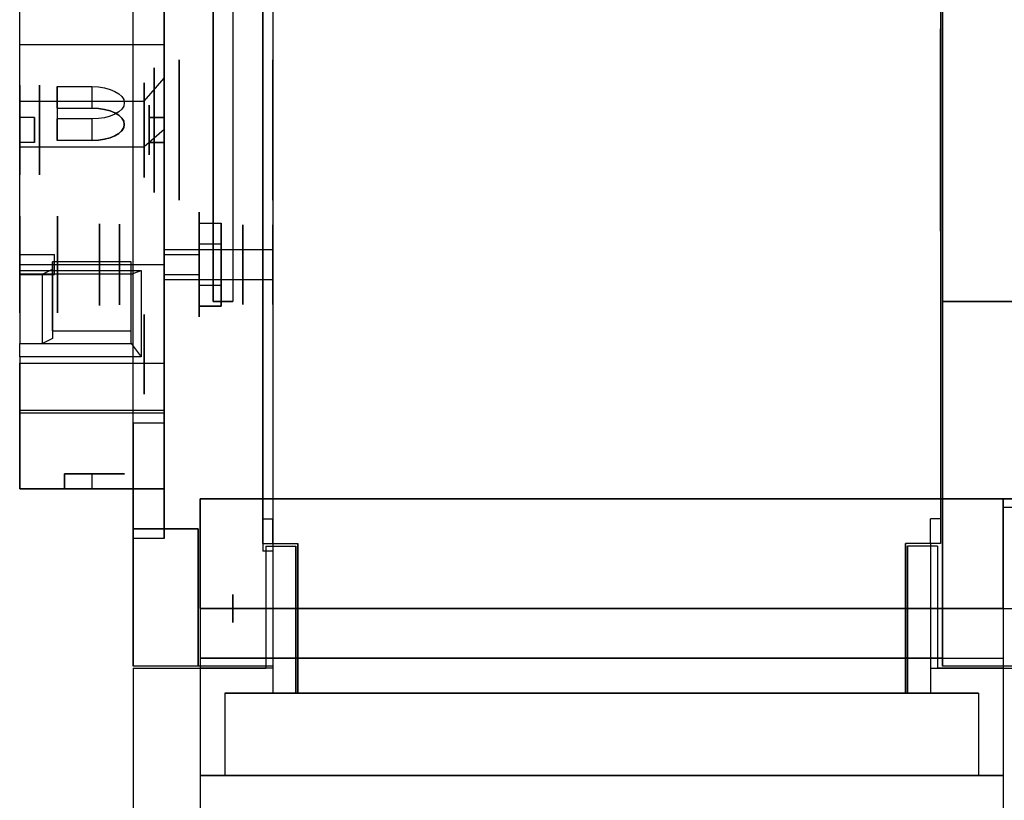
# Model space of a CAD drawing. Units: millimetres. Extents: x -4390 to -4016, y -522 to -125.
# Drawn here: x -4380 to -4281, y -418 to -339 of the extents above; entities that cross this region are included whole.
import ezdxf

# ---------------------------------------------------------------- set-up
doc = ezdxf.new("R2010")
doc.units = ezdxf.units.MM
doc.layers.add('1', color=7, linetype='CONTINUOUS', true_color=0xffffff)

msp = doc.modelspace()

# ---------------------------------------------------------------- linework, layer by layer
at = {"layer": '1', "color": 252, "linetype": 'Continuous'}
for p, q in [((-4368.4, -390.5, 111.85), (-4368.4, -274, 111.85)), ((-4368.4, -390.5, -96.15), (-4368.4, -274, -96.15)), ((-4360.4, -367.7, 111.85), (-4360.4, -274, 111.85)), ((-4360.4, -274, -96.15), (-4360.4, -367.7, -96.15)), ((-4360.4, -274, 124.85), (-4360.4, -367.7, 124.85)), ((-4360.4, -274, -109.15), (-4360.4, -367.7, -109.15)), ((-4358.4, -274, -96.15), (-4358.4, -367.7, -96.15)), ((-4358.4, -274, 124.85), (-4358.4, -367.7, 124.85)), ((-4358.4, -274, 111.85), (-4358.4, -367.7, 111.85)), ((-4358.4, -274, -109.15), (-4358.4, -367.7, -109.15)), ((-4287.2, -367.7, 111.85), (-4287.2, -274, 111.85)), ((-4287.2, -274, -96.15), (-4287.2, -367.7, -96.15)), ((-4355.4, -298.5, 111.85), (-4355.4, -392.75, 111.85)), ((-4355.4, -298.5, -96.15), (-4355.4, -392.75, -96.15)), ((-4355.4, -298.5, -94.15), (-4355.4, -392.75, -94.15)), ((-4355.4, -298.5, 109.85), (-4355.4, -392.75, 109.85)), ((-4354.4, -298.5, 109.85), (-4354.4, -392.75, 109.85)), ((-4354.4, -298.5, -94.15), (-4354.4, -392.75, -94.15)), ((-4355.4, -387.5, -96.15), (-4355.4, -305.502, -96.15)), ((-4355.4, -387.5, 111.85), (-4355.4, -305.502, 111.85)), ((-4287.4, -305.502, -96.15), (-4287.4, -387.5, -96.15)), ((-4287.4, -305.502, 111.85), (-4287.4, -387.5, 111.85)), ((-4368.4, -391.5, 76.1), (-4368.4, -316.5, 76.1)), ((-4368.4, -391.5, -60.4), (-4368.4, -316.5, -60.4)), ((-4365.3, -316.5, 76.1), (-4365.3, -391.5, 76.1)), ((-4365.3, -391.5, -60.4), (-4365.3, -316.5, -60.4)), ((-4379.8, -341.899, 71.1), (-4379.8, -334.569, 66.868)), ((-4379.8, -341.899, -55.4), (-4379.8, -334.569, -51.168)), ((-4365.3, -341.899, -55.4), (-4365.3, -334.569, -51.168)), ((-4365.3, -341.899, 71.1), (-4365.3, -334.569, 66.868)), ((-4379.8, -347.601, 71.1), (-4379.8, -341.899, 71.1)), ((-4379.8, -347.601, -55.4), (-4379.8, -341.899, -55.4)), ((-4379.8, -341.899, -55.4), (-4365.3, -341.899, -55.4)), ((-4379.8, -341.899, 71.1), (-4365.3, -341.899, 71.1)), ((-4365.3, -345.292, -55.4), (-4365.3, -341.899, -55.4)), ((-4365.3, -345.292, 71.1), (-4365.3, -341.899, 71.1)), ((-4367.3, -347.601, 71.1), (-4365.3, -345.292, 71.1)), ((-4367.3, -347.601, -55.4), (-4365.3, -345.292, -55.4)), ((-4365.3, -345.292, 71.1), (-4365.3, -350.444, 62.177)), ((-4365.3, -345.292, -55.4), (-4365.3, -350.444, -46.477)), ((-4376.05, -346.138, -52.933), (-4372.55, -346.138, -52.933)), ((-4376.05, -348.303, 69.883), (-4376.05, -346.138, 68.633)), ((-4376.05, -346.138, 68.633), (-4372.55, -346.138, 68.633)), ((-4376.05, -346.138, 68.633), (-4376.05, -349.388, 63.004)), ((-4376.05, -348.303, -54.183), (-4376.05, -346.138, -52.933)), ((-4376.05, -346.138, -52.933), (-4376.05, -349.388, -47.304)), ((-4372.55, -346.138, 68.633), (-4372.55, -348.303, 69.883)), ((-4372.55, -346.138, -52.933), (-4372.55, -348.303, -54.183)), ((-4379.8, -352.176, 63.177), (-4379.8, -347.601, 71.1)), ((-4379.8, -347.601, 71.1), (-4367.3, -347.601, 71.1)), ((-4379.8, -352.176, -47.477), (-4379.8, -347.601, -55.4)), ((-4379.8, -347.601, -55.4), (-4367.3, -347.601, -55.4)), ((-4367.3, -352.176, 63.177), (-4367.3, -347.601, 71.1)), ((-4367.3, -352.176, -47.477), (-4367.3, -347.601, -55.4)), ((-4376.05, -348.303, -54.183), (-4372.55, -348.303, -54.183)), ((-4376.05, -348.303, -54.183), (-4376.05, -351.553, -48.554)), ((-4376.05, -348.303, 69.883), (-4372.55, -348.303, 69.883)), ((-4376.05, -348.303, 69.883), (-4376.05, -351.553, 64.254)), ((-4379.8, -349.25, 13.767), (-4379.8, -349.25, 48.744)), ((-4378.3, -349.25, 48.744), (-4379.8, -349.25, 48.744)), ((-4378.3, -349.25, 1.933), (-4379.8, -349.25, 1.933)), ((-4379.8, -349.25, 1.933), (-4379.8, -349.25, -33.044)), ((-4378.3, -349.25, 13.767), (-4379.8, -349.25, 13.767)), ((-4378.3, -349.25, -33.044), (-4379.8, -349.25, -33.044)), ((-4378.3, -349.25, -33.044), (-4378.3, -349.25, 1.933)), ((-4378.3, -349.25, 48.744), (-4378.3, -349.25, 13.767)), ((-4376.05, -351.553, -48.554), (-4376.05, -349.388, -47.304)), ((-4372.55, -349.388, -47.304), (-4376.05, -349.388, -47.304)), ((-4372.55, -349.388, 63.004), (-4376.05, -349.388, 63.004)), ((-4376.05, -351.553, 64.254), (-4376.05, -349.388, 63.004)), ((-4372.55, -349.388, -47.304), (-4372.55, -351.553, -48.554)), ((-4372.55, -349.388, 63.004), (-4372.55, -351.553, 64.254)), ((-4366.8, -349.25, 50.3), (-4365.3, -349.25, 50.3)), ((-4366.8, -349.25, 50.3), (-4366.8, -349.25, 13.767)), ((-4366.8, -349.25, 13.767), (-4366.3, -349.25, 13.767)), ((-4366.8, -349.25, -34.6), (-4365.3, -349.25, -34.6)), ((-4366.8, -349.25, 1.933), (-4366.3, -349.25, 1.933)), ((-4365.3, -349.25, -17.085), (-4366.8, -349.25, -17.085)), ((-4366.8, -349.25, -21.415), (-4365.3, -349.25, -21.415)), ((-4366.8, -349.25, -34.6), (-4366.8, -349.25, -21.415)), ((-4366.8, -349.25, -17.085), (-4366.8, -349.25, 1.933)), ((-4365.3, -349.25, 1.726), (-4366.3, -349.25, 1.726)), ((-4366.3, -349.25, 1.726), (-4366.3, -349.25, 1.933)), ((-4366.3, -349.25, 13.974), (-4366.3, -349.25, 13.767)), ((-4365.3, -349.25, 13.974), (-4366.3, -349.25, 13.974)), ((-4365.3, -349.25, -17.085), (-4365.3, -349.25, 1.726)), ((-4365.3, -349.25, 50.3), (-4365.3, -349.25, 13.974)), ((-4365.3, -349.25, -34.6), (-4365.3, -349.25, -21.415)), ((-4365.3, -350.444, 62.177), (-4367.3, -352.176, 63.177)), ((-4365.3, -350.444, -46.477), (-4367.3, -352.176, -47.477)), ((-4365.3, -350.444, 62.177), (-4365.3, -364, 70.003)), ((-4365.3, -350.444, -46.477), (-4365.3, -364, -54.303)), ((-4372.55, -351.553, -48.554), (-4376.05, -351.553, -48.554)), ((-4372.55, -351.553, 64.254), (-4376.05, -351.553, 64.254)), ((-4379.8, -351.75, 1.933), (-4379.8, -351.75, -33.044)), ((-4379.8, -351.75, 13.767), (-4379.8, -351.75, 48.744)), ((-4378.3, -351.75, 13.767), (-4379.8, -351.75, 13.767)), ((-4378.3, -351.75, -33.044), (-4379.8, -351.75, -33.044)), ((-4378.3, -351.75, 48.744), (-4379.8, -351.75, 48.744)), ((-4378.3, -351.75, 1.933), (-4379.8, -351.75, 1.933)), ((-4379.8, -364, 70.003), (-4379.8, -352.176, 63.177)), ((-4379.8, -352.176, 63.177), (-4367.3, -352.176, 63.177)), ((-4379.8, -352.176, -47.477), (-4367.3, -352.176, -47.477)), ((-4379.8, -364, -54.303), (-4379.8, -352.176, -47.477)), ((-4378.3, -351.75, 1.933), (-4378.3, -351.75, -33.044)), ((-4378.3, -351.75, 13.767), (-4378.3, -351.75, 48.744)), ((-4365.3, -351.75, -17.085), (-4366.8, -351.75, -17.085)), ((-4366.8, -351.75, -17.085), (-4366.8, -351.75, 1.933)), ((-4366.8, -351.75, 1.933), (-4366.3, -351.75, 1.933)), ((-4366.8, -351.75, -34.6), (-4365.3, -351.75, -34.6)), ((-4366.8, -351.75, 50.3), (-4365.3, -351.75, 50.3)), ((-4366.8, -351.75, 13.767), (-4366.3, -351.75, 13.767)), ((-4366.8, -351.75, -34.6), (-4366.8, -351.75, -21.415)), ((-4366.8, -351.75, -21.415), (-4365.3, -351.75, -21.415)), ((-4366.8, -351.75, 50.3), (-4366.8, -351.75, 13.767)), ((-4365.3, -351.75, 13.974), (-4366.3, -351.75, 13.974)), ((-4366.3, -351.75, 13.974), (-4366.3, -351.75, 13.767)), ((-4366.3, -351.75, 1.726), (-4366.3, -351.75, 1.933)), ((-4365.3, -351.75, 1.726), (-4366.3, -351.75, 1.726)), ((-4365.3, -351.75, -34.6), (-4365.3, -351.75, -21.415)), ((-4365.3, -351.75, -17.085), (-4365.3, -351.75, 1.726)), ((-4365.3, -351.75, 50.3), (-4365.3, -351.75, 13.974)), ((-4361.8, -359.843, 44.6), (-4359.6, -359.843, 44.6)), ((-4361.8, -361.922, 41), (-4361.8, -359.843, 44.6)), ((-4361.8, -359.843, 44.6), (-4361.8, -361.922, 48.2)), ((-4361.8, -361.922, -25.3), (-4361.8, -359.843, -28.9)), ((-4361.8, -359.843, -28.9), (-4359.6, -359.843, -28.9)), ((-4361.8, -359.843, -28.9), (-4361.8, -361.922, -32.5)), ((-4359.6, -359.843, 44.6), (-4359.6, -361.922, 48.2)), ((-4359.6, -361.922, 41), (-4359.6, -359.843, 44.6)), ((-4359.6, -361.922, -25.3), (-4359.6, -359.843, -28.9)), ((-4359.6, -359.843, -28.9), (-4359.6, -361.922, -32.5)), ((-4365.3, -362.5, 17.35), (-4354.4, -362.5, 17.35)), ((-4365.3, -362.5, 17.35), (-4365.3, -365.5, 17.35)), ((-4365.3, -362.5, 36.35), (-4354.4, -362.5, 36.35)), ((-4365.3, -362.5, 36.35), (-4365.3, -365.5, 36.35)), ((-4365.3, -362.5, 17.35), (-4365.3, -362.5, 36.35)), ((-4365.3, -362.5, -20.65), (-4365.3, -365.5, -20.65)), ((-4365.3, -362.5, -1.65), (-4365.3, -362.5, -20.65)), ((-4365.3, -362.5, -20.65), (-4354.4, -362.5, -20.65)), ((-4365.3, -365.5, -1.65), (-4365.3, -362.5, -1.65)), ((-4365.3, -362.5, -1.65), (-4354.4, -362.5, -1.65)), ((-4361.8, -361.922, 48.2), (-4359.6, -361.922, 48.2)), ((-4361.8, -361.922, 41), (-4359.6, -361.922, 41)), ((-4361.8, -366.078, 41), (-4361.8, -361.922, 41)), ((-4361.8, -361.922, 48.2), (-4361.8, -366.078, 48.2)), ((-4361.8, -361.922, -32.5), (-4361.8, -366.078, -32.5)), ((-4361.8, -366.078, -25.3), (-4361.8, -361.922, -25.3)), ((-4361.8, -361.922, -25.3), (-4359.6, -361.922, -25.3)), ((-4361.8, -361.922, -32.5), (-4359.6, -361.922, -32.5)), ((-4359.6, -361.922, 48.2), (-4359.6, -366.078, 48.2)), ((-4359.6, -366.078, 41), (-4359.6, -361.922, 41)), ((-4359.6, -366.078, -25.3), (-4359.6, -361.922, -25.3)), ((-4359.6, -361.922, -32.5), (-4359.6, -366.078, -32.5)), ((-4354.4, -362.5, -20.65), (-4354.4, -365.5, -20.65)), ((-4354.4, -365.5, -1.65), (-4354.4, -362.5, -1.65)), ((-4354.4, -362.5, -1.65), (-4354.4, -362.5, -20.65)), ((-4354.4, -362.5, 17.35), (-4354.4, -365.5, 17.35)), ((-4354.4, -362.5, 17.35), (-4354.4, -362.5, 36.35)), ((-4354.4, -362.5, 36.35), (-4354.4, -365.5, 36.35)), ((-4379.8, -363, 35.85), (-4379.8, -365, 35.85)), ((-4379.8, -365, -20.15), (-4379.8, -363, -20.15)), ((-4379.8, -363, 17.85), (-4379.8, -365, 17.85)), ((-4379.8, -363, 35.85), (-4376.3, -363, 35.85)), ((-4379.8, -363, 35.85), (-4379.8, -363, 17.85)), ((-4379.8, -363, 17.85), (-4376.3, -363, 17.85)), ((-4379.8, -363, -2.15), (-4379.8, -363, -20.15)), ((-4379.8, -363, -20.15), (-4376.3, -363, -20.15)), ((-4379.8, -365, -2.15), (-4379.8, -363, -2.15)), ((-4379.8, -363, -2.15), (-4376.3, -363, -2.15)), ((-4376.3, -365, 17.85), (-4376.3, -363, 17.85)), ((-4376.3, -363, 17.85), (-4376.3, -363, 35.85)), ((-4376.3, -365, 35.85), (-4376.3, -363, 35.85)), ((-4376.3, -363, -20.15), (-4376.3, -363, -2.15)), ((-4376.3, -365, -20.15), (-4376.3, -363, -20.15)), ((-4376.3, -365, -2.15), (-4376.3, -363, -2.15)), ((-4365.3, -363, -20.15), (-4365.3, -365, -20.15)), ((-4365.3, -363, 17.85), (-4365.3, -365, 17.85)), ((-4365.3, -363, 35.85), (-4365.3, -363, 17.85)), ((-4365.3, -363, 35.85), (-4361.8, -363, 35.85)), ((-4365.3, -363, 35.85), (-4365.3, -365, 35.85)), ((-4365.3, -363, 17.85), (-4361.8, -363, 17.85)), ((-4365.3, -363, -20.15), (-4365.3, -363, -2.15)), ((-4365.3, -363, -2.15), (-4361.8, -363, -2.15)), ((-4365.3, -363, -20.15), (-4361.8, -363, -20.15)), ((-4365.3, -363, -2.15), (-4365.3, -365, -2.15)), ((-4361.8, -363, 17.85), (-4361.8, -363, 35.85)), ((-4361.8, -363, 35.85), (-4361.8, -365, 35.85)), ((-4361.8, -365, 17.85), (-4361.8, -363, 17.85)), ((-4361.8, -363, -2.15), (-4361.8, -365, -2.15)), ((-4361.8, -363, -2.15), (-4361.8, -363, -20.15)), ((-4361.8, -363, -20.15), (-4361.8, -365, -20.15)), ((-4379.8, -364, -54.303), (-4379.8, -364.608, -53.953)), ((-4379.8, -364, 70.003), (-4379.8, -364.608, 69.653)), ((-4379.8, -364, 70.003), (-4365.3, -364, 70.003)), ((-4379.8, -364, -54.303), (-4365.3, -364, -54.303)), ((-4377.5, -364.974, 68.287), (-4376.5, -364.474, 67.421)), ((-4377.5, -364.974, -52.587), (-4376.5, -364.474, -51.721)), ((-4376.5, -370.652, -46.421), (-4376.5, -363.724, -50.421)), ((-4368.6, -363.724, 66.121), (-4376.5, -363.724, 66.121)), ((-4368.6, -363.724, -50.421), (-4376.5, -363.724, -50.421)), ((-4376.5, -363.724, -50.421), (-4376.5, -364.474, -51.721)), ((-4376.5, -370.652, 62.121), (-4376.5, -363.724, 66.121)), ((-4376.5, -363.724, 66.121), (-4376.5, -364.474, 67.421)), ((-4376.5, -364.474, -51.721), (-4376.5, -371.402, -47.721)), ((-4376.5, -364.474, 67.421), (-4376.5, -371.402, 63.421)), ((-4368.6, -370.652, 62.121), (-4368.6, -363.724, 66.121)), ((-4368.6, -364.974, 68.287), (-4368.6, -363.724, 66.121)), ((-4368.6, -364.974, -52.587), (-4368.6, -363.724, -50.421)), ((-4368.6, -370.652, -46.421), (-4368.6, -363.724, -50.421)), ((-4365.3, -364, 70.003), (-4365.3, -373.876, 64.302)), ((-4365.3, -364, -54.303), (-4365.3, -373.876, -48.602)), ((-4379.8, -364.974, 68.287), (-4379.8, -364.608, 69.653)), ((-4379.8, -364.608, 69.653), (-4367.6, -364.608, 69.653)), ((-4379.8, -364.974, -52.587), (-4379.8, -364.608, -53.953)), ((-4379.8, -364.608, -53.953), (-4367.6, -364.608, -53.953)), ((-4379.8, -364.974, -52.587), (-4379.8, -371.902, -48.587)), ((-4377.5, -364.974, -52.587), (-4379.8, -364.974, -52.587)), ((-4379.8, -364.974, 68.287), (-4379.8, -371.902, 64.287)), ((-4377.5, -364.974, 68.287), (-4379.8, -364.974, 68.287)), ((-4379.8, -365, 35.85), (-4379.8, -365, 17.85)), ((-4379.8, -365, -2.15), (-4379.8, -365, -20.15)), ((-4379.8, -365, 17.85), (-4376.3, -365, 17.85)), ((-4379.8, -365, 35.85), (-4376.3, -365, 35.85)), ((-4379.8, -365, -20.15), (-4376.3, -365, -20.15)), ((-4379.8, -365, -2.15), (-4376.3, -365, -2.15)), ((-4368.6, -364.974, 68.287), (-4377.5, -364.974, 68.287)), ((-4368.6, -364.974, -52.587), (-4377.5, -364.974, -52.587)), ((-4377.5, -371.902, -48.587), (-4377.5, -364.974, -52.587)), ((-4377.5, -371.902, 64.287), (-4377.5, -364.974, 68.287)), ((-4376.3, -365, 17.85), (-4376.3, -365, 35.85)), ((-4376.3, -365, -2.15), (-4376.3, -365, -20.15)), ((-4368.6, -364.974, 68.287), (-4367.6, -364.608, 69.653)), ((-4368.6, -364.974, -52.587), (-4367.6, -364.608, -53.953)), ((-4368.6, -371.902, 64.287), (-4368.6, -364.974, 68.287)), ((-4368.6, -371.902, -48.587), (-4368.6, -364.974, -52.587)), ((-4367.6, -364.608, 69.653), (-4367.6, -373.268, 64.653)), ((-4367.6, -364.608, -53.953), (-4367.6, -373.268, -48.953)), ((-4365.3, -365, -20.15), (-4365.3, -365, -2.15)), ((-4365.3, -365, 35.85), (-4361.8, -365, 35.85)), ((-4365.3, -365, 35.85), (-4365.3, -365, 17.85)), ((-4365.3, -365, 17.85), (-4361.8, -365, 17.85)), ((-4365.3, -365, -20.15), (-4361.8, -365, -20.15)), ((-4365.3, -365, -2.15), (-4361.8, -365, -2.15)), ((-4365.3, -365.5, 17.35), (-4354.4, -365.5, 17.35)), ((-4365.3, -365.5, 36.35), (-4354.4, -365.5, 36.35)), ((-4365.3, -365.5, 36.35), (-4365.3, -365.5, 17.35)), ((-4365.3, -365.5, -20.65), (-4365.3, -365.5, -1.65)), ((-4365.3, -365.5, -1.65), (-4354.4, -365.5, -1.65)), ((-4365.3, -365.5, -20.65), (-4354.4, -365.5, -20.65)), ((-4361.8, -365, 35.85), (-4361.8, -365, 17.85)), ((-4361.8, -365, -2.15), (-4361.8, -365, -20.15)), ((-4354.4, -365.5, -20.65), (-4354.4, -365.5, -1.65)), ((-4354.4, -365.5, 36.35), (-4354.4, -365.5, 17.35)), ((-4361.8, -366.078, 41), (-4359.6, -366.078, 41)), ((-4361.8, -366.078, 48.2), (-4359.6, -366.078, 48.2)), ((-4361.8, -366.078, 48.2), (-4361.8, -368.157, 44.6)), ((-4361.8, -368.157, 44.6), (-4361.8, -366.078, 41)), ((-4361.8, -366.078, -32.5), (-4359.6, -366.078, -32.5)), ((-4361.8, -366.078, -32.5), (-4361.8, -368.157, -28.9)), ((-4361.8, -368.157, -28.9), (-4361.8, -366.078, -25.3)), ((-4361.8, -366.078, -25.3), (-4359.6, -366.078, -25.3)), ((-4359.6, -368.157, 44.6), (-4359.6, -366.078, 41)), ((-4359.6, -366.078, 48.2), (-4359.6, -368.157, 44.6)), ((-4359.6, -366.078, -32.5), (-4359.6, -368.157, -28.9)), ((-4359.6, -368.157, -28.9), (-4359.6, -366.078, -25.3)), ((-4361.8, -368.157, 44.6), (-4359.6, -368.157, 44.6)), ((-4359.6, -368.157, -28.9), (-4361.8, -368.157, -28.9)), ((-4358.4, -367.7, 111.85), (-4360.4, -367.7, 111.85)), ((-4360.4, -367.7, 111.85), (-4360.4, -367.7, 124.85)), ((-4360.4, -367.7, -96.15), (-4358.4, -367.7, -96.15)), ((-4360.4, -367.7, 124.85), (-4358.4, -367.7, 124.85)), ((-4358.4, -367.7, -109.15), (-4360.4, -367.7, -109.15)), ((-4360.4, -367.7, -109.15), (-4360.4, -367.7, -96.15)), ((-4358.4, -367.7, -96.15), (-4358.4, -367.7, -109.15)), ((-4358.4, -367.7, 124.85), (-4358.4, -367.7, 111.85)), ((-4287.2, -367.7, 107.85), (-4287.2, -367.7, 111.85)), ((-4287.2, -367.7, -96.15), (-4287.2, -367.7, -92.15)), ((-4261.4, -367.7, 107.85), (-4287.2, -367.7, 107.85)), ((-4287.2, -367.7, 107.85), (-4287.2, -387.5, 107.85)), ((-4287.2, -387.5, -92.15), (-4287.2, -367.7, -92.15)), ((-4287.2, -367.7, 111.85), (-4275.4, -367.7, 111.85)), ((-4275.4, -367.7, -96.15), (-4287.2, -367.7, -96.15)), ((-4261.4, -367.7, -92.15), (-4287.2, -367.7, -92.15)), ((-4376.5, -371.402, 63.421), (-4377.5, -371.902, 64.287)), ((-4376.5, -371.402, -47.721), (-4377.5, -371.902, -48.587)), ((-4376.5, -370.652, 62.121), (-4368.6, -370.652, 62.121)), ((-4376.5, -370.652, 62.121), (-4376.5, -371.402, 63.421)), ((-4376.5, -370.652, -46.421), (-4368.6, -370.652, -46.421)), ((-4376.5, -370.652, -46.421), (-4376.5, -371.402, -47.721)), ((-4368.6, -371.902, 64.287), (-4368.6, -370.652, 62.121)), ((-4368.6, -371.902, -48.587), (-4368.6, -370.652, -46.421)), ((-4379.8, -373.268, 64.653), (-4379.8, -371.902, 64.287)), ((-4379.8, -373.268, -48.953), (-4379.8, -371.902, -48.587)), ((-4379.8, -371.902, -48.587), (-4377.5, -371.902, -48.587)), ((-4379.8, -371.902, 64.287), (-4377.5, -371.902, 64.287)), ((-4377.5, -371.902, 64.287), (-4368.6, -371.902, 64.287)), ((-4377.5, -371.902, -48.587), (-4368.6, -371.902, -48.587)), ((-4368.6, -371.902, 64.287), (-4367.6, -373.268, 64.653)), ((-4368.6, -371.902, -48.587), (-4367.6, -373.268, -48.953)), ((-4379.8, -373.268, -48.953), (-4379.8, -373.876, -48.602)), ((-4367.6, -373.268, 64.653), (-4379.8, -373.268, 64.653)), ((-4379.8, -373.268, 64.653), (-4379.8, -373.876, 64.302)), ((-4367.6, -373.268, -48.953), (-4379.8, -373.268, -48.953)), ((-4379.8, -373.876, -48.602), (-4379.8, -373.876, -46.87)), ((-4379.8, -386.5, -39.581), (-4379.8, -373.876, -46.87)), ((-4379.8, -373.876, -46.87), (-4365.3, -373.876, -46.87)), ((-4379.8, -373.876, 62.57), (-4379.8, -386.5, 55.281)), ((-4379.8, -373.876, 64.302), (-4379.8, -373.876, 62.57)), ((-4379.8, -373.876, 62.57), (-4365.3, -373.876, 62.57)), ((-4379.8, -373.876, 64.302), (-4365.3, -373.876, 64.302)), ((-4379.8, -373.876, -48.602), (-4365.3, -373.876, -48.602)), ((-4365.3, -373.876, 64.302), (-4365.3, -373.876, 62.57)), ((-4365.3, -373.876, 62.57), (-4365.3, -386.5, 55.281)), ((-4365.3, -373.876, -46.87), (-4365.3, -386.5, -39.581)), ((-4365.3, -373.876, -48.602), (-4365.3, -373.876, -46.87)), ((-4379.8, -378.65, 31.834), (-4379.8, -386.5, 37.33)), ((-4365.3, -378.65, 31.834), (-4379.8, -378.65, 31.834)), ((-4379.8, -378.65, 31.834), (-4379.8, -378.65, -15.873)), ((-4365.3, -378.65, -15.873), (-4379.8, -378.65, -15.873)), ((-4379.8, -378.863, -16.283), (-4379.8, -386.5, -21.63)), ((-4379.8, -378.863, -16.283), (-4365.3, -378.863, -16.283)), ((-4365.3, -378.65, -15.873), (-4365.3, -378.65, 31.834)), ((-4365.3, -378.65, 31.834), (-4365.3, -386.5, 37.33)), ((-4365.3, -378.863, -16.283), (-4365.3, -386.5, -21.63)), ((-4365.3, -379.9, 22.6), (-4368.4, -379.9, 22.6)), ((-4368.4, -391.5, 34.2), (-4368.4, -379.9, 22.6)), ((-4368.4, -379.9, 22.6), (-4368.4, -379.9, -6.9)), ((-4368.4, -379.9, -6.9), (-4368.4, -391.5, -18.5)), ((-4365.3, -379.9, -6.9), (-4368.4, -379.9, -6.9)), ((-4365.3, -391.5, 34.2), (-4365.3, -379.9, 22.6)), ((-4365.3, -391.5, -18.5), (-4365.3, -379.9, -6.9)), ((-4365.3, -379.9, -6.9), (-4365.3, -379.9, 22.6)), ((-4375.3, -386.5, -27.168), (-4375.3, -385, -28.034)), ((-4372.55, -385, -28.034), (-4375.3, -385, -28.034)), ((-4375.3, -385, 51.24), (-4375.3, -385, 43.734)), ((-4375.3, -385, 43.734), (-4372.55, -385, 43.734)), ((-4375.3, -385, 51.24), (-4372.55, -385, 51.24)), ((-4375.3, -385, 51.24), (-4375.3, -386.5, 50.374)), ((-4375.3, -386.5, 42.868), (-4375.3, -385, 43.734)), ((-4372.55, -385, -35.54), (-4375.3, -385, -35.54)), ((-4375.3, -385, -35.54), (-4375.3, -386.5, -34.674)), ((-4375.3, -385, -35.54), (-4375.3, -385, -28.034)), ((-4372.55, -385, -28.034), (-4372.55, -386.5, -27.168)), ((-4372.55, -385, 51.24), (-4372.55, -386.5, 50.374)), ((-4372.55, -385, 43.734), (-4372.55, -386.5, 42.868)), ((-4372.55, -385, -35.54), (-4372.55, -386.5, -34.674)), ((-4379.8, -386.5, -39.581), (-4379.8, -386.5, -21.63)), ((-4365.3, -386.5, -39.581), (-4379.8, -386.5, -39.581)), ((-4379.8, -386.5, 55.281), (-4379.8, -386.5, 37.33)), ((-4379.8, -386.5, 37.33), (-4365.3, -386.5, 37.33)), ((-4365.3, -386.5, 55.281), (-4379.8, -386.5, 55.281)), ((-4379.8, -386.5, -21.63), (-4365.3, -386.5, -21.63)), ((-4372.55, -386.5, 50.374), (-4375.3, -386.5, 50.374)), ((-4375.3, -386.5, -34.674), (-4372.55, -386.5, -34.674)), ((-4372.55, -386.5, 42.868), (-4375.3, -386.5, 42.868)), ((-4375.3, -386.5, 42.868), (-4375.3, -386.5, 50.374)), ((-4375.3, -386.5, -34.674), (-4375.3, -386.5, -27.168)), ((-4375.3, -386.5, -27.168), (-4372.55, -386.5, -27.168)), ((-4365.3, -386.5, 55.281), (-4365.3, -386.5, 37.33)), ((-4365.3, -386.5, -39.581), (-4365.3, -386.5, -21.63)), ((-4281.1, -387.5, 113.85), (-4361.7, -387.5, 113.85)), ((-4355.4, -387.5, 111.85), (-4361.7, -387.5, 111.85)), ((-4361.7, -387.5, 111.85), (-4361.7, -387.5, 113.85)), ((-4361.7, -387.5, -96.15), (-4355.4, -387.5, -96.15)), ((-4361.7, -398.5, 124.85), (-4361.7, -387.5, 113.85)), ((-4361.7, -387.5, 111.85), (-4361.7, -404.5, 111.85)), ((-4361.7, -398.5, -109.15), (-4361.7, -387.5, -98.15)), ((-4361.7, -387.5, -98.15), (-4281.1, -387.5, -98.15)), ((-4361.7, -387.5, -96.15), (-4361.7, -404.5, -96.15)), ((-4361.7, -387.5, -96.15), (-4361.7, -387.5, -98.15)), ((-4287.4, -387.5, 111.85), (-4355.4, -387.5, 111.85)), ((-4355.4, -387.5, -96.15), (-4287.4, -387.5, -96.15)), ((-4355.4, -392, -96.15), (-4355.4, -387.5, -96.15)), ((-4355.4, -392, 111.85), (-4355.4, -387.5, 111.85)), ((-4287.2, -387.5, 111.85), (-4287.4, -387.5, 111.85)), ((-4287.4, -387.5, -96.15), (-4287.2, -387.5, -96.15)), ((-4287.4, -387.5, -96.15), (-4287.4, -392, -96.15)), ((-4287.4, -387.5, 111.85), (-4287.4, -392, 111.85)), ((-4287.2, -404.3, 111.85), (-4287.2, -387.5, 111.85)), ((-4287.2, -387.5, -96.15), (-4287.2, -404.3, -96.15)), ((-4261.4, -387.5, 107.85), (-4287.2, -387.5, 107.85)), ((-4287.2, -387.5, 107.85), (-4287.2, -387.5, 111.85)), ((-4287.2, -387.5, -96.15), (-4287.2, -387.5, -92.15)), ((-4261.4, -387.5, -92.15), (-4287.2, -387.5, -92.15)), ((-4281.1, -388.379, 114.729), (-4281.1, -387.5, 113.85)), ((-4281.1, -387.5, 112.607), (-4267.7, -387.5, 112.607)), ((-4280.9, -387.5, -96.15), (-4281.1, -387.5, -96.15)), ((-4281.1, -387.5, -96.15), (-4281.1, -387.5, -98.15)), ((-4281.1, -387.5, 112.607), (-4281.1, -387.5, 113.85)), ((-4281.1, -398.5, -109.15), (-4281.1, -387.5, -98.15)), ((-4281.1, -387.5, -96.15), (-4281.1, -404.3, -96.15)), ((-4267.7, -388.379, 114.729), (-4281.1, -388.379, 114.729)), ((-4355.4, -389.5, -69.15), (-4355.4, -392, -71.65)), ((-4355.4, -389.5, -69.15), (-4354.4, -389.5, -69.15)), ((-4355.4, -389.5, -69.15), (-4355.4, -389.5, 84.85)), ((-4355.4, -389.5, 84.85), (-4355.4, -392, 87.35)), ((-4355.4, -389.5, 84.85), (-4354.4, -389.5, 84.85)), ((-4354.4, -392, 87.35), (-4354.4, -389.5, 84.85)), ((-4354.4, -389.5, 84.85), (-4354.4, -389.5, -69.15)), ((-4354.4, -392, -71.65), (-4354.4, -389.5, -69.15)), ((-4288.4, -392, -71.65), (-4288.4, -389.5, -69.15)), ((-4287.4, -389.5, -69.15), (-4288.4, -389.5, -69.15)), ((-4287.4, -389.5, 84.85), (-4288.4, -389.5, 84.85)), ((-4288.4, -389.5, 84.85), (-4288.4, -389.5, -69.15)), ((-4288.4, -392, 87.35), (-4288.4, -389.5, 84.85)), ((-4287.4, -389.5, -69.15), (-4287.4, -392, -71.65)), ((-4287.4, -389.5, -69.15), (-4287.4, -389.5, 84.85)), ((-4287.4, -389.5, 84.85), (-4287.4, -392, 87.35)), ((-4368.4, -390.5, 111.85), (-4368.4, -390.5, 91.35)), ((-4368.4, -390.5, 91.35), (-4361.9, -390.5, 91.35)), ((-4361.9, -390.5, 111.85), (-4368.4, -390.5, 111.85)), ((-4368.4, -390.5, -96.15), (-4368.4, -390.5, -75.65)), ((-4368.4, -390.5, -75.65), (-4368.4, -404.3, -75.65)), ((-4368.4, -404.3, 91.35), (-4368.4, -390.5, 91.35)), ((-4361.9, -390.5, -96.15), (-4368.4, -390.5, -96.15)), ((-4368.4, -390.5, -75.65), (-4361.9, -390.5, -75.65)), ((-4361.9, -404.3, 111.85), (-4361.9, -390.5, 111.85)), ((-4361.9, -390.5, 91.35), (-4361.9, -404.3, 91.35)), ((-4361.9, -390.5, 91.35), (-4361.9, -390.5, 111.85)), ((-4361.9, -390.5, -75.65), (-4361.9, -390.5, -96.15)), ((-4361.9, -390.5, -96.15), (-4361.9, -404.3, -96.15)), ((-4361.9, -390.5, -75.65), (-4361.9, -404.3, -75.65)), ((-4365.3, -391.5, 76.1), (-4368.4, -391.5, 76.1)), ((-4365.3, -391.5, 34.2), (-4368.4, -391.5, 34.2)), ((-4368.4, -391.5, 76.1), (-4368.4, -391.5, 34.2)), ((-4368.4, -391.5, -18.5), (-4368.4, -391.5, -60.4)), ((-4365.3, -391.5, -18.5), (-4368.4, -391.5, -18.5)), ((-4365.3, -391.5, -60.4), (-4368.4, -391.5, -60.4)), ((-4365.3, -391.5, 76.1), (-4365.3, -391.5, 34.2)), ((-4365.3, -391.5, -60.4), (-4365.3, -391.5, -18.5)), ((-4355.4, -392, 111.85), (-4351.9, -392, 111.85)), ((-4355.4, -392, -96.15), (-4351.9, -392, -96.15)), ((-4355.4, -392, -71.65), (-4355.4, -392, -96.15)), ((-4355.4, -392, -71.65), (-4354.4, -392, -71.65)), ((-4355.4, -392, 87.35), (-4355.4, -392, 111.85)), ((-4355.4, -392, 87.35), (-4354.4, -392, 87.35)), ((-4354.4, -392, -71.65), (-4354.4, -392, -77.65)), ((-4354.4, -392, -77.65), (-4354.4, -404.5, -77.65)), ((-4354.4, -392, -77.65), (-4351.9, -392, -77.65)), ((-4354.4, -392, 87.35), (-4354.4, -392, 93.35)), ((-4354.4, -392, 93.35), (-4351.9, -392, 93.35)), ((-4354.4, -392, 93.35), (-4354.4, -404.5, 93.35)), ((-4351.9, -407, -96.15), (-4351.9, -392, -96.15)), ((-4351.9, -392, -96.15), (-4351.9, -392, -77.65)), ((-4351.9, -392, -77.65), (-4351.9, -407, -77.65)), ((-4351.9, -392, 111.85), (-4351.9, -392, 93.35)), ((-4351.9, -392, 93.35), (-4351.9, -407, 93.35)), ((-4351.9, -407, 111.85), (-4351.9, -392, 111.85)), ((-4290.9, -407, 111.85), (-4290.9, -392, 111.85)), ((-4287.4, -392, -96.15), (-4290.9, -392, -96.15)), ((-4290.9, -392, -96.15), (-4290.9, -392, -77.65)), ((-4290.9, -392, -77.65), (-4290.9, -407, -77.65)), ((-4290.9, -407, -96.15), (-4290.9, -392, -96.15)), ((-4288.4, -392, -77.65), (-4290.9, -392, -77.65)), ((-4288.4, -392, 93.35), (-4290.9, -392, 93.35)), ((-4290.9, -392, 93.35), (-4290.9, -407, 93.35)), ((-4287.4, -392, 111.85), (-4290.9, -392, 111.85)), ((-4290.9, -392, 111.85), (-4290.9, -392, 93.35)), ((-4288.4, -392, 87.35), (-4288.4, -392, 93.35)), ((-4288.4, -392, 93.35), (-4288.4, -404.5, 93.35)), ((-4288.4, -392, -77.65), (-4288.4, -404.5, -77.65)), ((-4287.4, -392, -71.65), (-4288.4, -392, -71.65)), ((-4288.4, -392, -71.65), (-4288.4, -392, -77.65)), ((-4287.4, -392, 87.35), (-4288.4, -392, 87.35)), ((-4287.4, -392, -71.65), (-4287.4, -392, -96.15)), ((-4287.4, -392, 87.35), (-4287.4, -392, 111.85)), ((-4354.4, -392.75, 111.85), (-4355.4, -392.75, 111.85)), ((-4355.4, -392.75, 109.85), (-4355.4, -392.75, 111.85)), ((-4355.1, -392.75, 109.85), (-4355.4, -392.75, 109.85)), ((-4355.4, -392.75, -94.15), (-4355.4, -392.75, -96.15)), ((-4354.4, -392.75, -96.15), (-4355.4, -392.75, -96.15)), ((-4355.1, -392.75, -94.15), (-4355.4, -392.75, -94.15)), ((-4355.1, -392.25, 111.85), (-4355.1, -404.5, 111.85)), ((-4355.1, -392.25, 93.65), (-4355.1, -404.5, 93.65)), ((-4355.1, -392.25, 93.65), (-4355.1, -392.25, 111.85)), ((-4355.1, -392.25, 111.85), (-4352.1, -392.25, 111.85)), ((-4355.1, -392.25, 93.65), (-4352.1, -392.25, 93.65)), ((-4355.1, -392.25, -96.15), (-4352.1, -392.25, -96.15)), ((-4355.1, -392.25, -96.15), (-4355.1, -404.5, -96.15)), ((-4355.1, -392.25, -77.95), (-4355.1, -404.5, -77.95)), ((-4355.1, -392.25, -96.15), (-4355.1, -392.25, -77.95)), ((-4355.1, -392.25, -77.95), (-4352.1, -392.25, -77.95)), ((-4354.4, -392.75, 109.85), (-4355.1, -392.75, 109.85)), ((-4354.4, -392.75, -94.15), (-4355.1, -392.75, -94.15)), ((-4354.4, -392.75, 111.85), (-4354.4, -392.75, 109.85)), ((-4354.4, -392.75, 111.85), (-4354.4, -404.3, 111.85)), ((-4354.4, -392.75, -96.15), (-4354.4, -392.75, -94.15)), ((-4354.4, -392.75, -96.15), (-4354.4, -404.3, -96.15)), ((-4352.1, -392.25, 93.65), (-4352.1, -392.25, 111.85)), ((-4352.1, -392.25, 111.85), (-4352.1, -407, 111.85)), ((-4352.1, -392.25, 93.65), (-4352.1, -407, 93.65)), ((-4352.1, -392.25, -77.95), (-4352.1, -407, -77.95)), ((-4352.1, -407, -96.15), (-4352.1, -392.25, -96.15)), ((-4352.1, -392.25, -96.15), (-4352.1, -392.25, -77.95)), ((-4287.7, -392.25, 111.85), (-4290.7, -392.25, 111.85)), ((-4290.7, -392.25, 93.65), (-4290.7, -407, 93.65)), ((-4290.7, -407, 111.85), (-4290.7, -392.25, 111.85)), ((-4290.7, -392.25, 111.85), (-4290.7, -392.25, 93.65)), ((-4287.7, -392.25, 93.65), (-4290.7, -392.25, 93.65)), ((-4287.7, -392.25, -96.15), (-4290.7, -392.25, -96.15)), ((-4290.7, -392.25, -77.95), (-4290.7, -392.25, -96.15)), ((-4290.7, -392.25, -96.15), (-4290.7, -407, -96.15)), ((-4287.7, -392.25, -77.95), (-4290.7, -392.25, -77.95)), ((-4290.7, -392.25, -77.95), (-4290.7, -407, -77.95)), ((-4287.7, -392.25, 111.85), (-4287.7, -404.5, 111.85)), ((-4287.7, -392.25, 93.65), (-4287.7, -404.5, 93.65)), ((-4287.7, -392.25, 111.85), (-4287.7, -392.25, 93.65)), ((-4287.7, -392.25, -77.95), (-4287.7, -404.5, -77.95)), ((-4287.7, -392.25, -77.95), (-4287.7, -392.25, -96.15)), ((-4287.7, -392.25, -96.15), (-4287.7, -404.5, -96.15)), ((-4361.7, -398.5, 124.85), (-4093.1, -398.5, 124.85)), ((-4361.7, -398.5, 124.85), (-4361.7, -403.5, 124.85)), ((-4281.1, -398.5, -109.15), (-4361.7, -398.5, -109.15)), ((-4361.7, -398.5, -109.15), (-4361.7, -403.5, -109.15)), ((-4281.1, -398.5, -109.15), (-4281.1, -403.5, -109.15)), ((-4287.2, -403.5, 115.05), (-4361.7, -403.5, 115.05)), ((-4361.7, -403.5, 115.05), (-4361.7, -415.25, 115.05)), ((-4287.2, -403.5, 124.85), (-4361.7, -403.5, 124.85)), ((-4361.7, -403.5, 124.85), (-4361.7, -403.5, 115.05)), ((-4361.7, -403.5, -99.35), (-4281.1, -403.5, -99.35)), ((-4361.7, -403.5, -109.15), (-4281.1, -403.5, -109.15)), ((-4361.7, -403.5, -109.15), (-4361.7, -403.5, -99.35)), ((-4361.7, -403.5, -99.35), (-4361.7, -415.25, -99.35)), ((-4287.2, -404.3, 124.85), (-4287.2, -403.5, 124.85)), ((-4287.2, -403.5, 124.85), (-4287.2, -403.5, 115.05)), ((-4287.2, -404.3, 115.05), (-4287.2, -403.5, 115.05)), ((-4281.1, -403.5, -99.35), (-4281.1, -415.25, -99.35)), ((-4281.1, -403.5, -109.15), (-4281.1, -403.5, -99.35)), ((-4361.9, -404.3, 91.35), (-4368.4, -404.3, 91.35)), ((-4368.4, -404.3, -75.65), (-4368.4, -404.3, 91.35)), ((-4361.9, -404.3, -75.65), (-4368.4, -404.3, -75.65)), ((-4368.4, -404.5, 91.35), (-4368.4, -404.5, -75.65)), ((-4368.4, -404.5, -75.65), (-4368.4, -499.3, -75.65)), ((-4368.4, -404.5, 91.35), (-4368.4, -499.3, 91.35)), ((-4368.4, -404.5, 91.35), (-4361.7, -404.5, 91.35)), ((-4368.4, -404.5, -75.65), (-4361.7, -404.5, -75.65)), ((-4361.9, -404.3, 91.35), (-4361.9, -404.3, 111.85)), ((-4354.4, -404.3, 111.85), (-4361.9, -404.3, 111.85)), ((-4361.9, -404.3, -75.65), (-4361.9, -404.3, -96.15)), ((-4354.4, -404.3, -96.15), (-4361.9, -404.3, -96.15)), ((-4361.7, -404.5, 111.85), (-4355.1, -404.5, 111.85)), ((-4355.1, -404.5, -96.15), (-4361.7, -404.5, -96.15)), ((-4361.7, -404.5, -96.15), (-4361.7, -404.5, -75.65)), ((-4361.7, -404.5, 111.85), (-4361.7, -404.5, 91.35)), ((-4361.7, -404.5, 91.35), (-4361.7, -499.3, 91.35)), ((-4361.7, -404.5, -75.65), (-4361.7, -499.3, -75.65)), ((-4354.4, -404.5, -77.95), (-4355.1, -404.5, -77.95)), ((-4355.1, -404.5, -77.95), (-4355.1, -404.5, -96.15)), ((-4355.1, -404.5, 93.65), (-4355.1, -404.5, 111.85)), ((-4354.4, -404.5, 93.65), (-4355.1, -404.5, 93.65)), ((-4354.4, -404.3, 111.85), (-4354.4, -404.3, -96.15)), ((-4354.4, -404.5, 93.65), (-4354.4, -407, 93.65)), ((-4354.4, -404.5, 93.65), (-4354.4, -404.5, 93.35)), ((-4354.4, -404.5, 93.35), (-4354.4, -404.5, -77.65)), ((-4354.4, -404.5, -77.65), (-4354.4, -404.5, -77.95)), ((-4354.4, -404.5, -77.65), (-4354.4, -407, -77.65)), ((-4354.4, -404.5, -77.95), (-4354.4, -407, -77.95)), ((-4354.4, -404.5, 93.35), (-4354.4, -407, 93.35)), ((-4288.4, -404.5, -77.95), (-4288.4, -404.5, -77.65)), ((-4288.4, -404.5, -77.65), (-4288.4, -404.5, 93.35)), ((-4288.4, -404.5, 93.35), (-4288.4, -404.5, 93.65)), ((-4288.4, -404.5, 93.65), (-4287.7, -404.5, 93.65)), ((-4288.4, -404.5, -77.95), (-4288.4, -407, -77.95)), ((-4288.4, -404.5, 93.65), (-4288.4, -407, 93.65)), ((-4288.4, -404.5, 93.35), (-4288.4, -407, 93.35)), ((-4288.4, -404.5, -77.95), (-4287.7, -404.5, -77.95)), ((-4288.4, -404.5, -77.65), (-4288.4, -407, -77.65)), ((-4281.1, -404.5, -96.15), (-4287.7, -404.5, -96.15)), ((-4287.7, -404.5, 93.65), (-4287.7, -404.5, 111.85)), ((-4287.7, -404.5, 111.85), (-4281.1, -404.5, 111.85)), ((-4287.7, -404.5, -77.95), (-4287.7, -404.5, -96.15)), ((-4287.2, -404.3, -96.15), (-4287.2, -404.3, 111.85)), ((-4281.1, -404.3, 111.85), (-4287.2, -404.3, 111.85)), ((-4261.4, -404.3, 124.85), (-4287.2, -404.3, 124.85)), ((-4287.2, -404.3, 115.05), (-4287.2, -404.3, 124.85)), ((-4281.1, -404.3, 115.05), (-4287.2, -404.3, 115.05)), ((-4281.1, -404.3, -96.15), (-4287.2, -404.3, -96.15)), ((-4280.9, -404.3, -96.15), (-4281.1, -404.3, -96.15)), ((-4281.1, -404.3, 111.85), (-4281.1, -404.5, 111.85)), ((-4281.1, -404.3, 111.85), (-4281.1, -404.3, 115.05)), ((-4281.1, -404.3, 115.05), (-4281.1, -415.25, 115.05)), ((-4281.1, -404.3, -96.15), (-4281.1, -404.5, -96.15)), ((-4281.1, -404.5, 91.35), (-4281.1, -499.3, 91.35)), ((-4281.1, -404.5, 111.85), (-4281.1, -404.5, 91.35)), ((-4281.1, -404.5, 91.35), (-4267.7, -404.5, 91.35)), ((-4281.1, -404.5, -75.65), (-4267.7, -404.5, -75.65)), ((-4281.1, -404.5, -96.15), (-4281.1, -404.5, -75.65)), ((-4281.1, -404.5, -75.65), (-4281.1, -452.4, -75.65)), ((-4359.2, -407, -96.15), (-4359.2, -407, -73.65)), ((-4359.2, -407, -73.65), (-4359.2, -415.25, -73.65)), ((-4359.2, -407, 111.85), (-4359.2, -415.25, 111.85)), ((-4359.2, -407, 111.85), (-4359.2, -407, 89.35)), ((-4359.2, -407, 89.35), (-4283.6, -407, 89.35)), ((-4352.1, -407, 111.85), (-4359.2, -407, 111.85)), ((-4283.6, -407, -73.65), (-4359.2, -407, -73.65)), ((-4359.2, -407, -96.15), (-4352.1, -407, -96.15)), ((-4359.2, -407, -96.15), (-4359.2, -415.25, -96.15)), ((-4359.2, -407, 89.35), (-4359.2, -415.25, 89.35)), ((-4351.9, -407, 93.35), (-4354.4, -407, 93.35)), ((-4354.4, -407, 93.35), (-4354.4, -407, 93.65)), ((-4354.4, -407, 93.65), (-4352.1, -407, 93.65)), ((-4354.4, -407, -77.95), (-4354.4, -407, -77.65)), ((-4354.4, -407, -77.95), (-4352.1, -407, -77.95)), ((-4351.9, -407, -77.65), (-4354.4, -407, -77.65)), ((-4352.1, -407, 93.65), (-4352.1, -407, 111.85)), ((-4352.1, -407, -96.15), (-4352.1, -407, -77.95)), ((-4290.9, -407, 111.85), (-4351.9, -407, 111.85)), ((-4351.9, -407, 111.85), (-4351.9, -407, 93.35)), ((-4290.9, -407, -96.15), (-4351.9, -407, -96.15)), ((-4351.9, -407, -96.15), (-4351.9, -407, -77.65)), ((-4290.9, -407, -96.15), (-4290.9, -407, -77.65)), ((-4290.9, -407, -77.65), (-4288.4, -407, -77.65)), ((-4290.9, -407, 111.85), (-4290.9, -407, 93.35)), ((-4290.9, -407, 93.35), (-4288.4, -407, 93.35)), ((-4283.6, -407, 111.85), (-4290.7, -407, 111.85)), ((-4290.7, -407, 111.85), (-4290.7, -407, 93.65)), ((-4288.4, -407, 93.65), (-4290.7, -407, 93.65)), ((-4288.4, -407, -77.95), (-4290.7, -407, -77.95)), ((-4290.7, -407, -77.95), (-4290.7, -407, -96.15)), ((-4290.7, -407, -96.15), (-4283.6, -407, -96.15)), ((-4288.4, -407, 93.65), (-4288.4, -407, 93.35)), ((-4288.4, -407, -77.65), (-4288.4, -407, -77.95)), ((-4283.6, -407, 111.85), (-4283.6, -415.25, 111.85)), ((-4283.6, -407, -96.15), (-4283.6, -415.25, -96.15)), ((-4283.6, -407, 111.85), (-4283.6, -407, 89.35)), ((-4283.6, -407, 89.35), (-4283.6, -415.25, 89.35)), ((-4283.6, -407, -96.15), (-4283.6, -407, -73.65)), ((-4283.6, -407, -73.65), (-4283.6, -415.25, -73.65)), ((-4361.7, -415.25, 124.85), (-4361.7, -496.3, 124.85)), ((-4361.7, -415.25, 115.05), (-4281.1, -415.25, 115.05)), ((-4361.7, -415.25, 115.05), (-4361.7, -415.25, 124.85)), ((-4361.7, -415.25, 124.85), (-4281.1, -415.25, 124.85)), ((-4281.1, -415.25, -99.35), (-4361.7, -415.25, -99.35)), ((-4281.1, -415.25, -109.15), (-4361.7, -415.25, -109.15)), ((-4361.7, -415.25, -99.35), (-4361.7, -415.25, -109.15)), ((-4361.7, -415.25, -109.15), (-4361.7, -454.7, -109.15)), ((-4283.6, -415.25, 111.85), (-4359.2, -415.25, 111.85)), ((-4359.2, -415.25, 111.85), (-4359.2, -415.25, 89.35)), ((-4359.2, -415.25, -96.15), (-4283.6, -415.25, -96.15)), ((-4283.6, -415.25, 89.35), (-4359.2, -415.25, 89.35)), ((-4359.2, -415.25, -96.15), (-4359.2, -415.25, -73.65)), ((-4359.2, -415.25, -73.65), (-4283.6, -415.25, -73.65)), ((-4283.6, -415.25, -96.15), (-4283.6, -415.25, -73.65)), ((-4283.6, -415.25, 111.85), (-4283.6, -415.25, 89.35)), ((-4281.1, -415.25, 115.05), (-4281.1, -415.25, 124.85)), ((-4281.1, -415.25, 124.85), (-4281.1, -496.3, 124.85)), ((-4281.1, -415.25, -109.15), (-4281.1, -454.7, -109.15)), ((-4281.1, -415.25, -99.35), (-4281.1, -415.25, -109.15))]:
    msp.add_line(p, q, dxfattribs=at)
at = {"layer": '1', "color": 252, "linetype": 'Continuous', "extrusion": (-1, 0, 0)}
for centre, radius in [((350.5, 7.85, 4355.4), 10.15), ((350.5, -38.4, 4377.8), 3.75), ((350.5, 54.1, 4377.8), 3.75), ((350.5, 7.85, 4365.3), 4), ((350.5, 7.85, 4363.8), 4), ((364, 44.6, 4379.8), 4.85), ((364, 44.6, 4365.3), 5.25), ((364, -28.9, 4365.3), 4.75), ((364, 44.6, 4365.3), 4.75), ((364, -28.9, 4361.8), 5.25), ((364, -28.9, 4371.8), 4.1), ((364, 44.6, 4371.8), 4.1), ((364, -28.9, 4354.4), 4), ((364, 44.6, 4354.4), 4), ((364, 44.6, 4371.8), 2.1), ((374.5, 25.15, 4367.3), 2.5), ((374.5, -9.45, 4367.3), 2.5), ((374.5, 25.15, 4365.3), 2.5), ((374.5, -9.45, 4365.3), 2.5)]:
    msp.add_circle(centre, radius, dxfattribs=at)
at = {"layer": '1', "color": 252, "linetype": 'Continuous', "extrusion": (1, 0, 0)}
for centre, radius in [((-350.5, 7.85, -4287.4), 10.15), ((-350.5, -38.4, -4379.8), 3.75), ((-350.5, 7.85, -4377.8), 4.5), ((-364, 44.6, -4369.8), 4.05), ((-364, 44.6, -4357.4), 4), ((-364, -28.9, -4357.4), 4), ((-364, 44.6, -4369.8), 2.1), ((-364, 44.6, -4357.4), 2.1), ((-364, -28.9, -4357.4), 2.1), ((-398.5, 31.35, -4358.4), 1.4)]:
    msp.add_circle(centre, radius, dxfattribs=at)
at = {"layer": '1', "color": 252, "linetype": 'Continuous', "extrusion": (1, -1.77636e-12, 0)}
for centre, radius in [((-350.5, 7.85, -4363.8), 7.05), ((-350.5, 7.85, -4354.4), 7.05), ((-350.5, 7.85, -4379.8), 4.5), ((-364, -28.9, -4379.8), 4.85), ((-364, -28.9, -4365.3), 5.25), ((-364, 44.6, -4361.8), 5.25), ((-364, -28.9, -4371.8), 2.1), ((-370.5, 31.673, -4367.3), 1.5), ((-370.5, -15.973, -4367.3), 1.5), ((-370.5, -15.973, -4365.3), 1.5), ((-370.5, 31.673, -4365.3), 1.5), ((-398.5, 31.35, -4368.4), 1.4), ((-398.5, -15.65, -4368.4), 1.4)]:
    msp.add_circle(centre, radius, dxfattribs=at)
at = {"layer": '1', "color": 252, "linetype": 'Continuous', "extrusion": (1, 1.38778e-16, 0)}
msp.add_circle((-350.5, 7.85, -4367.3), 4.75, dxfattribs=at)
at = {"layer": '1', "color": 252, "linetype": 'Continuous', "extrusion": (-1, 1.77636e-12, 0)}
for centre, radius in [((350.5, 7.85, 4366.3), 4.75), ((350.5, 54.1, 4379.8), 3.75), ((364, -28.9, 4376), 4.85), ((364, 44.6, 4376), 4.85), ((364, -28.9, 4361.8), 4.75), ((364, 44.6, 4361.8), 4.75), ((364, -28.9, 4376), 4.1), ((364, 44.6, 4376), 4.1), ((364, -28.9, 4369.8), 4.05), ((364, -28.9, 4361.8), 4.05), ((364, 44.6, 4361.8), 4.05), ((364, -28.9, 4369.8), 2.1), ((364, 44.6, 4359.6), 2.1), ((364, -28.9, 4359.6), 2.1), ((398.5, -15.65, 4358.4), 1.4)]:
    msp.add_circle(centre, radius, dxfattribs=at)
at = {"layer": '1', "color": 252, "linetype": 'Continuous', "extrusion": (1, -1.77636e-12, 0)}
msp.add_arc((-350.5, 7.85, -4366.3), 6.25, 281.53696, 78.46304, dxfattribs=at)
at = {"layer": '1', "color": 252, "linetype": 'Continuous', "extrusion": (-1, 1.77636e-12, 0)}
for centre, radius, start, end in [((350.5, 7.85, 4365.3), 6.25, 101.53696, 258.46304), ((350.5, -38.4, 4379.8), 5.5, 76.86344, 103.13656), ((350.5, -2.65, 4379.8), 4.75, 74.74248, 105.25752), ((350.5, -2.65, 4366.3), 4.75, 74.74248, 105.25752), ((379.15, -15.873, 4379.8), 0.5, 180, 235), ((390.5, 112.607, 4281.1), 3, 135, 180)]:
    msp.add_arc(centre, radius, start, end, dxfattribs=at)
at = {"layer": '1', "color": 252, "linetype": 'Continuous', "extrusion": (7.10628e-16, -0.866025, -0.5)}
for centre in [(-4372.55, 130.478, 326.231), (-4372.55, 130.478, 328.731)]:
    msp.add_arc(centre, 3.25, 270, 90, dxfattribs=at)
at = {"layer": '1', "color": 252, "linetype": 'Continuous', "extrusion": (7.10628e-16, 0.866025, -0.5)}
msp.add_arc((4372.55, -116.881, -334.081), 3.25, 90, 270, dxfattribs=at)
at = {"layer": '1', "color": 252, "linetype": 'Continuous', "extrusion": (-7.10628e-16, -0.866025, 0.5)}
msp.add_arc((-4372.55, -116.881, 336.581), 3.25, 270, 90, dxfattribs=at)
at = {"layer": '1', "color": 252, "linetype": 'Continuous', "extrusion": (-1, 0, 0)}
for centre, radius, start, end in [((350.5, -19.25, 4366.8), 2.5, 120, 240), ((350.5, -19.25, 4365.3), 2.5, 120, 240), ((350.5, 54.1, 4378.3), 5.5, 256.86344, 283.13656), ((350.5, -38.4, 4378.3), 5.5, 76.86344, 103.13656), ((350.5, 18.35, 4366.8), 4.75, 254.74248, 285.25752), ((350.5, -2.65, 4366.8), 4.75, 74.74248, 105.25752), ((350.5, -38.4, 4366.8), 4, 71.79004, 108.20996), ((350.5, 54.1, 4366.8), 4, 251.79004, 288.20996), ((350.5, 54.1, 4365.3), 4, 251.79004, 288.20996), ((350.5, -19.25, 4366.8), 2.5, 300, 60), ((350.5, 7.85, 4366.3), 6.25, 281.53696, 78.46304), ((350.5, -19.25, 4365.3), 2.5, 300, 60)]:
    msp.add_arc(centre, radius, start, end, dxfattribs=at)
at = {"layer": '1', "color": 252, "linetype": 'Continuous', "extrusion": (1, 0, 0)}
for centre, radius, start, end in [((-350.5, 18.35, -4379.8), 4.75, 254.74248, 285.25752), ((-350.5, 54.1, -4379.8), 5.5, 256.86344, 283.13656), ((-350.5, 18.35, -4378.3), 4.75, 254.74248, 285.25752), ((-350.5, -2.65, -4378.3), 4.75, 74.74248, 105.25752), ((-350.5, 18.35, -4366.3), 4.75, 254.74248, 285.25752), ((-350.5, 7.85, -4365.3), 6.25, 101.53696, 258.46304)]:
    msp.add_arc(centre, radius, start, end, dxfattribs=at)
at = {"layer": '1', "color": 252, "linetype": 'Continuous', "extrusion": (1, 1.38778e-16, 0)}
for centre, radius, start, end in [((-350.5, -38.4, -4365.3), 4, 71.79004, 108.20996), ((-379.15, -15.873, -4365.3), 0.5, 305, 0)]:
    msp.add_arc(centre, radius, start, end, dxfattribs=at)
at = {"layer": '1', "color": 252, "linetype": 'Continuous', "extrusion": (1.81646e-12, 1, 1.70804e-14)}
msp.add_ellipse((-4372.55, -385, 47.487), major_axis=(0, 0, -3.753), ratio=0.866025, start_param=3.141593, end_param=6.283185, dxfattribs=at)
at = {"layer": '1', "color": 252, "linetype": 'Continuous', "extrusion": (0, 1, 0)}
msp.add_ellipse((-4372.55, -385, -31.787), major_axis=(0, 0, 3.753), ratio=0.866025, start_param=0, end_param=3.141593, dxfattribs=at)
at = {"layer": '1', "color": 252, "linetype": 'Continuous', "extrusion": (0, -1, 0)}
for centre, major_axis, start_param, end_param in [((-4372.55, -386.5, 46.621), (0, 0, -3.753), 6.283185, 9.424778), ((-4372.55, -386.5, -30.921), (0, 0, 3.753), 3.141593, 6.283185)]:
    msp.add_ellipse(centre, major_axis=major_axis, ratio=0.866025, start_param=start_param, end_param=end_param, dxfattribs=at)

doc.saveas('drawing.dxf')
